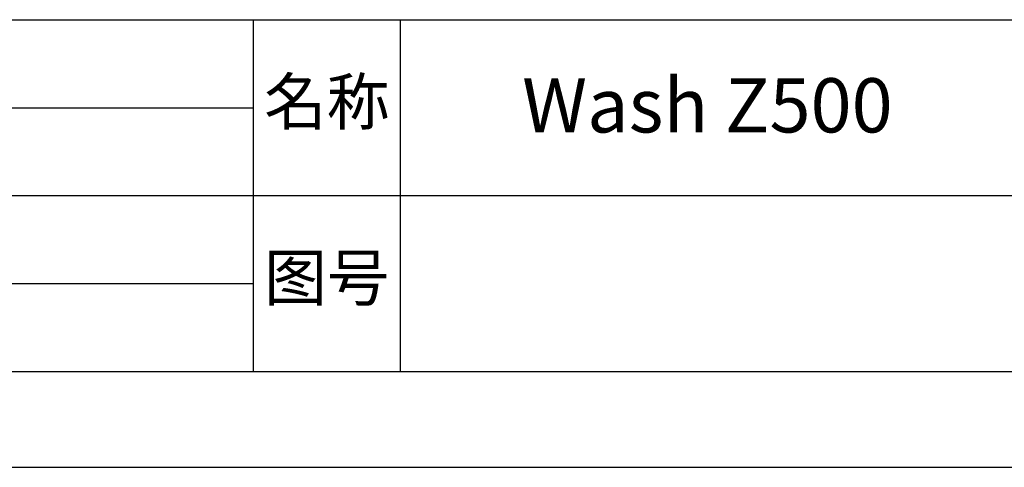
# Model space of a CAD drawing. Units: millimetres. Extents: x -547 to 2063, y -1331 to 446.
# Drawn here: x 1039 to 1529, y -1331 to -1109 of the extents above; entities that cross this region are included whole.
import ezdxf

# ---------------------------------------------------------------- set-up
doc = ezdxf.new("R2010")
doc.units = ezdxf.units.MM
doc.header["$LTSCALE"] = 16.335
doc.layers.get('0').update_dxf_attribs({"linetype": 'CONTINUOUS'})
doc.layers.add('尺寸线', color=3, linetype='CONTINUOUS', lineweight=13)
doc.styles.get("Standard").update_dxf_attribs({"font": 'simfang.ttf'})

# ---------------------------------------------------------------- blocks, each defined once
blk = doc.blocks.new('*T43')
at = {"color": 0, "linetype": 'Continuous', "lineweight": -2, "transparency": 16777216}
for p, q in [((0, 0), (1188.47, 0)), ((0, 0), (0, -274.26)), ((713.08, 0), (713.08, -274.26)), ((1188.47, 0), (1188.47, -274.26)), ((0, -99.17), (1188.47, -99.17)), ((73.14, -99.17), (73.14, -274.26)), ((201.13, -99.17), (201.13, -274.26)), ((329.12, -99.17), (329.12, -274.26)), ((402.25, -99.17), (402.25, -274.26)), ((950.78, -99.17), (950.78, -230.49)), ((0, -142.95), (329.12, -142.95)), ((713.08, -142.95), (1188.47, -142.95)), ((0, -186.72), (1188.47, -186.72)), ((0, -230.49), (329.12, -230.49)), ((713.08, -230.49), (1188.47, -230.49)), ((0, -274.26), (1188.47, -274.26))]:
    blk.add_line(p, q, dxfattribs=at)
at = {"color": 0, "linetype": 'Continuous', "transparency": 16777216}
for s, insert, char_height, width, attachment_point in [('制图', (36.57, -121.06), 22.855, 72.5882, 5), ('  数量:  ', (713.36, -121.06), 22.855, 237.146, 4), ('材料:', (1069.63, -121.06), 18.284, 237.146, 5), ('名称', (365.68, -142.95), 22.855, 72.5882, 5), ('  表面处理: ', (713.36, -164.83), 22.855, 237.146, 4), ('比例:1.000/CAD', (1069.63, -164.83), 22.8552, 237.146, 5), ('审核', (36.57, -208.6), 22.855, 72.5882, 5), ('版本', (831.93, -208.6), 22.855, 237.146, 5), ('图号', (365.68, -230.49), 22.855, 72.5882, 5), ('批准', (36.57, -252.38), 22.855, 72.5882, 5)]:
    blk.add_mtext(s, dxfattribs=dict(at, insert=insert, char_height=char_height, width=width, attachment_point=attachment_point))

msp = doc.modelspace()

# ---------------------------------------------------------------- linework, layer by layer
at = {"color": 7, "linetype": 'Continuous'}
msp.add_line((-499.22, -1283.83), (2014.9, -1283.83), dxfattribs=at)
at = {"color": 2, "linetype": 'Continuous'}
msp.add_line((-546.86, -1331.47), (2062.53, -1331.47), dxfattribs=at)

# ---------------------------------------------------------------- block references
msp.add_blockref('*T43', (826.42, -1009.57))

# ---------------------------------------------------------------- texts
at = {"layer": '尺寸线', "insert": (1289.31, -1137.86), "char_height": 26.993, "width": 1073.7711, "attachment_point": 1}
msp.add_mtext('Wash Z500', dxfattribs=at)

doc.saveas('drawing.dxf')
